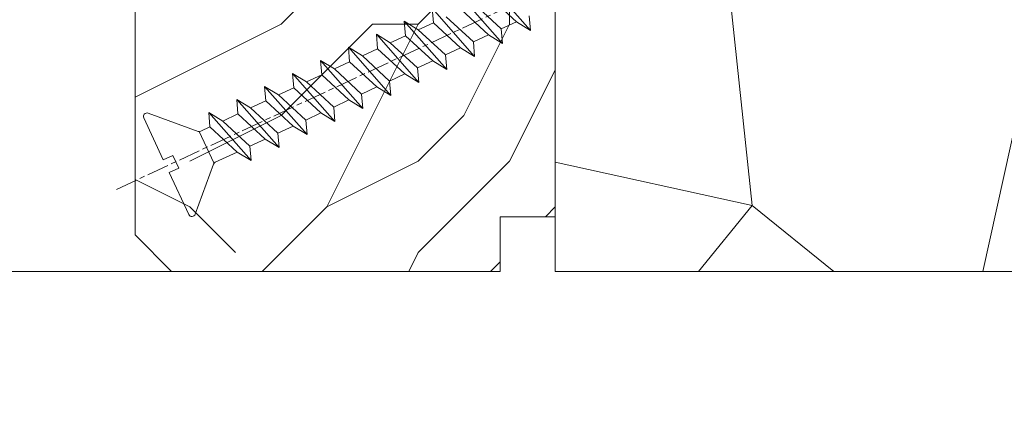
# Model space of a CAD drawing. Units: millimetres. Extents: x 0 to 437, y -14 to 612.
# Drawn here: x 316 to 343, y 438 to 449 of the extents above; entities that cross this region are included whole.
import ezdxf

# ---------------------------------------------------------------- set-up
doc = ezdxf.new("R2010")
doc.units = ezdxf.units.MM
doc.header["$PDMODE"] = 2
doc.header["$PDSIZE"] = 10
doc.linetypes.add('AM_ISO08W050', pattern=[18, 12, -1.5, 3, -1.5])
for name, color, linetype, lineweight in [('AEL-AM_7', 4, 'AM_ISO08W050', 18), ('AM_2', 6, 'Continuous', 20), ('AM_5', 3, 'Continuous', 20), ('Contour principale', 30, 'Continuous', 15), ('Contour secondaire', 5, 'Continuous', 9)]:
    doc.layers.add(name, color=color, linetype=linetype, lineweight=lineweight)
doc.styles.get("Standard").update_dxf_attribs({"font": 'arial.ttf'})
doc.dimstyles.new('MAL-ISO$0', dxfattribs={"dimtxt": 3, "dimasz": 3, "dimexe": 1, "dimexo": 1, "dimgap": 1.5, "dimtad": 1, "dimtxsty": 'Standard', "dimcen": 0, "dimclrd": 256, "dimclre": 256, "dimclrt": 3, "dimadec": 1, "dimazin": 2, "dimtp": 0.1, "dimtm": 0.1, "dimtfac": 0.71, "dimtmove": 0, "dimatfit": 3, "dimfxl": 1, "dimlwd": -1, "dimlwe": -1, "dimarcsym": 1})

# ---------------------------------------------------------------- blocks, each defined once
blk = doc.blocks.new('dtzb')
at = {"layer": 'AEL-AM_7', "color": 5}
blk.add_line((-26.88981661018624, -12.53892741162053), (444.7390526915697, 207.385226149152), dxfattribs=at)
at = {"layer": 'AM_2', "color": 5, "linetype": 'Continuous'}
for p, q in [((199.7549683237594, 74.5277691010233), (176.5380361033749, 100.9405405721009)), ((184.4610244184878, 67.39608593406956), (161.2440921934467, 93.80885740543818)), ((192.108548414908, 79.23751933272797), (177.2205714285519, 92.9834776302414)), ((146.6326836180087, 78.72011129662496), (145.9501482881751, 86.67717423848444)), ((169.1670805085596, 60.26440276740686), (145.9501482881751, 86.67717423848444)), ((168.8905121022981, 89.09910717315142), (183.7784890886542, 75.35314887592904)), ((153.5965681970265, 81.96742400619769), (168.4845451833826, 68.22146570926634)), ((176.8146045096364, 72.10583616606527), (161.9266275232803, 85.8517944635787)), ((199.0724329939258, 82.48483204288277), (199.7549683237594, 74.5277691010233)), ((153.873136603288, 53.13271960014754), (130.6562043829035, 79.54549107182174)), ((131.3387397080223, 71.58842812938019), (130.6562043829035, 79.54549107182174)), ((130.6562043829035, 79.54549107182174), (138.3026242917549, 74.83574083953499)), ((146.6326836180087, 78.72011129662496), (138.3026242917549, 74.83574083953499)), ((161.5206606043648, 64.97415299911154), (146.6326836180087, 78.72011129662496)), ((192.108548414908, 79.23751933272797), (183.7784890886542, 75.35314887592904)), ((192.108548414908, 79.23751933272797), (199.7549683237594, 74.5277691010233)), ((138.5791926980164, 46.0010364331938), (115.3622604729753, 72.41380790457697)), ((116.0447958027507, 64.4567449627175), (115.3622604729753, 72.41380790457697)), ((115.3622604729753, 72.41380790457697), (123.0086803818267, 67.70405767258126)), ((131.3387397080223, 71.58842812938019), (123.0086803818267, 67.70405767258126)), ((146.2267166943784, 57.84246983244884), (131.3387397080223, 71.58842812938019)), ((138.3026242917549, 74.83574083953499), (153.1906012734544, 61.08978254231261)), ((176.8146045096364, 72.10583616606527), (168.4845451833826, 68.22146570926634)), ((176.8146045096364, 72.10583616606527), (168.4845451833826, 68.22146570926634)), ((176.8146045096364, 72.10583616606527), (184.4610244184878, 67.39608593406956)), ((183.7784890886542, 75.35314887592904), (184.4610244184878, 67.39608593406956)), ((100.0683165676455, 65.28212473762323), (107.7147364764969, 60.57237450591856)), ((100.7508518974792, 57.32506179576376), (100.0683165676455, 65.28212473762323)), ((123.28524878803, 38.86935326653111), (100.0683165676455, 65.28212473762323)), ((123.0086803818267, 67.70405767258126), (137.8966573681246, 53.95809937505328)), ((161.5206606043648, 64.97415299911154), (153.1906012734544, 61.08978254231261)), ((161.5206606043648, 64.97415299911154), (169.1670805085596, 60.26440276740686)), ((168.4845451833826, 68.22146570926634), (169.1670805085596, 60.26440276740686)), ((116.0447958027507, 64.4567449627175), (107.7147364764969, 60.57237450591856)), ((107.7147364764969, 60.57237450591856), (122.602713462853, 46.82641620839058)), ((130.9327727891068, 50.71078666548055), (116.0447958027507, 64.4567449627175)), ((153.1906012734544, 61.08978254231261), (153.873136603288, 53.13271960014754)), ((84.77437266703055, 58.15044157096054), (92.42079257122532, 53.44069133895027)), ((85.45690798755095, 50.19337862908651), (84.77437266703055, 58.15044157096054)), ((107.9913048827584, 31.73767009957737), (84.77437266703055, 58.15044157096054)), ((100.7508518974792, 57.32506179576376), (92.42079257122532, 53.44069133895027)), ((115.6388288838352, 43.57910349881786), (100.7508518974792, 57.32506179576376)), ((146.2267166943784, 57.84246983244884), (137.8966152490611, 53.95807973404226)), ((137.8966573681246, 53.95809937505328), (138.5791926980164, 46.0010364331938)), ((146.2267166943784, 57.84246983244884), (153.873136603288, 53.13271960014754)), ((92.69736097748682, 24.60598693291467), (69.48042875710235, 51.01875840399225)), ((70.16296408227936, 43.06169546213277), (69.48042875710235, 51.01875840399225)), ((69.48042875710235, 51.01875840399225), (77.12684866129712, 46.3090081717055)), ((85.45690798755095, 50.19337862908651), (77.12684866129712, 46.3090081717055)), ((85.45690798755095, 50.19337862908651), (77.12684866129712, 46.3090081717055)), ((100.3448849785636, 36.44742033186412), (85.45690798755095, 50.19337862908651)), ((92.42079257122532, 53.44069133895027), (107.3087695529248, 39.69473304143685)), ((130.9327727891068, 50.71078666548055), (122.602713462853, 46.82641620839058)), ((130.9327727891068, 50.71078666548055), (138.5791926980164, 46.0010364331938)), ((54.18648485183076, 43.88707523732955), (61.83290475602553, 39.1773250050428)), ((54.86902018166438, 35.93001229547008), (54.18648485183076, 43.88707523732955)), ((77.40341707221523, 17.47430376537886), (54.18648485183076, 43.88707523732955)), ((77.12684866129712, 46.3090081717055), (92.01482565230981, 32.56304987477415)), ((115.6388288838352, 43.57910349881786), (107.3087695529248, 39.69473304143685)), ((115.6388288838352, 43.57910349881786), (123.28524878803, 38.86935326653111)), ((122.602713462853, 46.82641620839058), (123.28524878803, 38.86935326653111)), ((70.16296408227936, 43.06169546213277), (61.83290475602553, 39.1773250050428)), ((61.83290475602553, 39.1773250050428), (76.72088174703822, 25.43136670782042)), ((85.05094107329205, 29.31573716520143), (70.16296408227936, 43.06169546213277)), ((107.3087695529248, 39.69473304143685), (107.9913048827584, 31.73767009957737)), ((62.10947316694364, 10.34262059871617), (38.89254094655917, 36.75539207037582)), ((39.57507627173618, 28.79832912851634), (38.89254094655917, 36.75539207037582)), ((38.89254094655917, 36.75539207037582), (46.53896085541055, 32.04564183808907)), ((54.86902018166438, 35.93001229547008), (46.53896085541055, 32.04564183808907)), ((69.75699716802046, 22.18405399795665), (54.86902018166438, 35.93001229547008)), ((100.3448849785636, 36.44742033186412), (92.01482565230981, 32.56304987477415)), ((100.3448849785636, 36.44742033186412), (92.01482565230981, 32.56304987477415)), ((92.01482565230981, 32.56304987477415), (92.69736097748682, 24.60598693291467)), ((100.3448849785636, 36.44742033186412), (107.9913048827584, 31.73767009957737)), ((-9.642205279364134, 29.21105073885337), (17.76689448016987, 19.2349542794218)), ((23.59859703663096, 29.62370890371312), (31.24501694548235, 24.91395867142637)), ((24.28113236646459, 21.66664596185365), (23.59859703663096, 29.62370890371312)), ((46.81552926167205, 3.21093743205347), (23.59859703663096, 29.62370890371312)), ((39.57507627173618, 28.79832912851634), (31.24501694548235, 24.91395867142637)), ((39.57507627173618, 28.79832912851634), (31.24501694548235, 24.91395867142637)), ((54.46305325809226, 15.05237083100292), (39.57507627173618, 28.79832912851634)), ((46.53896085541055, 32.04564183808907), (61.42693784176663, 18.29968354057564)), ((85.05094107329205, 29.31573716520143), (76.72088174703822, 25.43136670782042)), ((85.05094107329205, 29.31573716520143), (92.69736097748682, 24.60598693291467)), ((-1.262597953071236, 3.66712716179245), (-11.98282014489814, 26.65671783387006)), ((24.28113236646459, 21.66664596185365), (19.20059148776636, 19.29755084220596)), ((39.16910935282067, 7.920687664340221), (24.28113236646459, 21.66664596185365)), ((31.24501694548235, 24.91395867142637), (46.13299393183843, 11.16800037362191)), ((69.75699716802046, 22.18405399795665), (61.42689571804658, 18.2996639001467)), ((69.75699716802046, 22.18405399795665), (77.40341707221523, 17.47430376537886)), ((76.72088174703822, 25.43136670782042), (77.40341707221523, 17.47430376537886)), ((26.42079956452653, 1.976053181319003), (18.4255327386345, 19.12195822228023)), ((61.42693784176663, 18.29968354057564), (62.10947316694364, 10.34262059871617)), ((54.46305325809226, 15.05237083100292), (46.13299393183843, 11.16800037362191)), ((54.46305325809226, 15.05237083100292), (46.13299393183843, 11.16800037362191)), ((46.13299393183843, 11.16800037362191), (46.81552926167205, 3.21093743205347)), ((54.46305325809226, 15.05237083100292), (62.10947316694364, 10.34262059871617)), ((-1.262597953071236, 3.66712716179245), (3.98103995337442, 6.112275676026911)), ((7.241237970025395, -0.8792415383104526), (3.98103995337442, 6.112275676026911)), ((39.16910935282067, 7.920687664340221), (27.12468389976129, 2.304279835701891)), ((39.16910935282067, 7.920687664340221), (46.81552926167205, 3.21093743205347)), ((16.17907301611558, -26.16285925232296), (26.15516947205469, 1.246240503718582)), ((1.997600063637947, -3.324390051962837), (7.241237970025395, -0.8792415383104526)), ((12.71782225086645, -26.31398072433149), (1.997600063637947, -3.324390051962837))]:
    blk.add_line(p, q, dxfattribs=at)
for centre, start, end in [((-10.28349304482981, 27.44912707425465), 70.00000000044706, 205.0000000000485), ((18.40818225029216, 20.99687794314741), 250.000000000447, 295.0000000001367), ((27.9170931372355, 0.6049527347604453), 115.0000000001367, 159.999999999984), ((14.41714935093478, -25.52157148336482), 205.0000000000485, 339.999999999984)]:
    blk.add_arc(centre, 1.875000000004213, start, end, dxfattribs=at)
blk = doc.blocks.new('Nouvelle parclose 23x18')
at = {"layer": 'Contour secondaire'}
h = blk.add_hatch(dxfattribs=at)
h.set_pattern_fill('352', color=5, scale=25.00015207522533, angle=180.0000006585504)
h.set_pattern_definition([(180.000000729053, (-1011.113328987423, -453.9378832730838), (-25.00015175711401, -25.00015239333664), [7.500045622567597, -17.50010645265772]), (180.000000729053, (-1011.113328971518, -455.1878908768451), (-25.00015175711401, -25.00015239333664), [7.500045622567597, -17.50010645265772]), (180.000000729053, (-1012.363336543468, -457.6879061002732), (-25.00015175711401, -25.00015239333664), [5.000030415045065, -20.00012166018026]), (180.000000729053, (-1013.613344115418, -460.1879213237012), (-25.00015175711401, -25.00015239333664), [3.750022811283798, -21.25012926394152]), (180.000000729053, (-1013.613344083607, -462.6879365312238), (-25.00015175711401, -25.00015239333664), [2.500015207522532, -22.50013686770279]), (180.000000729053, (-1007.363306032989, -465.1879516592185), (-25.00015175711401, -25.00015239333664), [1.250007603761266, -6.250038018806331, 1.250007603761266, -16.25009884889646]), (180.000000729053, (-1011.113328828368, -466.4379593106964), (-25.00015175711401, -25.00015239333664), [1.250007603761266, -10.00006083009013, 3.750022811283798, -10.00006083009013]), (180.000000729053, (-1016.113359227507, -467.68796697808), (-25.00015175711401, -25.00015239333664), [1.250007603761266, -1.250007603761266, 1.250007603761266, -21.25012926394152]), (180.000000729053, (-1014.86335160784, -468.9379745659356), (-25.00015175711401, -25.00015239333664), [1.250007603761266, -23.75014447146405]), (180.000000729053, (-1013.613343972268, -471.4379897575527), (-25.00015175711401, -25.00015239333664), [3.750022811283798, -21.25012926394152]), (180.000000729053, (-1013.613343940457, -473.9380049650752), (-25.00015175711401, -25.00015239333664), [5.000030415045065, -20.00012166018026]), (180.000000729053, (-1012.363336304884, -476.4380201566921), (-25.00015175711401, -25.00015239333664), [6.250038018806331, -7.500045622567597, 1.250007603761266, -10.00006083009013]), (270.0000007290529, (-1002.363275665661, -461.4379287843124), (25.00015239333664, -25.00015175711401), [1.250007603761266, -2.500015207522532, 6.250038018806331, -15.00009124513519]), (270.0000007290529, (-1003.613283237611, -463.9379440077405), (25.00015239333664, -25.00015175711401), [1.250007603761266, -1.250007603761266, 3.750022811283798, -18.75011405641899]), (270.0000007290529, (-1004.863290714128, -473.9380048537362), (25.00015239333664, -25.00015175711401), [2.500015207522532, -22.50013686770279]), (270.0000007290529, (-1006.113298445134, -463.9379440395517), (25.00015239333664, -25.00015175711401), [5.000030415045065, -7.500045622567597, 1.250007603761266, -11.25006843385139]), (270.0000007290529, (-1007.363305873934, -477.6880276968312), (25.00015239333664, -25.00015175711401), [1.250007603761266, -23.75014447146405]), (270.0000007290529, (-1008.613313636751, -465.1879516751241), (25.00015239333664, -25.00015175711401), [3.750022811283798, -21.25012926394152]), (270.0000007290529, (-1011.113328828368, -466.4379593106964), (25.00015239333664, -25.00015175711401), [2.500015207522532, -22.50013686770279]), (270.0000007290529, (-1013.61334403589, -466.4379593425076), (25.00015239333664, -25.00015175711401), [1.250007603761266, -3.750022811283798, 3.750022811283798, -16.25009884889646]), (270.0000007290529, (-1014.863351623746, -467.6879669621743), (25.00015239333664, -25.00015175711401), [1.250007603761266, -23.75014447146405]), (270.0000007290529, (-1016.113359291129, -462.6879365630349), (25.00015239333664, -25.00015175711401), [3.500021290531546, -21.50013078469378]), (270.0000007290529, (-1017.363366958513, -457.6879061638954), (25.00015239333664, -25.00015175711401), [2.500015207522532, -22.50013686770279]), (270.0000007290529, (-1019.863382038791, -467.6879670257966), (25.00015239333664, -25.00015175711401), [1.250007603761266, -23.75014447146405]), (270.0000007290529, (-1022.363397262219, -466.4379594538465), (25.00015239333664, -25.00015175711401), [3.750022811283798, -21.25012926394152]), (270.0000007290529, (-1024.863412469741, -466.4379594856575), (25.00015239333664, -25.00015175711401), [3.750022811283798, -21.25012926394152]), (225.000000729053, (-1021.113389785702, -456.4378986078509), (3.181113136546959e-07, -25.00015207570095), [1.767760753239183, -1.767760753239183, 1.767760753239183, -30.05227185712855]), (225.000000729053, (-1016.113359291129, -462.6879365630349), (3.181113136546959e-07, -25.00015207570095), [3.535521506478366, -31.82003261036773]), (225.000000729053, (-1006.113298301984, -475.188012473403), (3.181113136546959e-07, -25.00015207570095), [3.535521506478366, -31.82003261036773]), (225.000000729053, (-1011.113328796556, -468.937974518219), (3.181113136546959e-07, -25.00015207570095), [3.535521506478366, -31.82003261036773]), (225.000000729053, (-1012.36333646394, -463.9379441190795), (3.181113136546959e-07, -25.00015207570095), [3.535521506478366, -31.82003261036773]), (225.000000729053, (-1019.86338215013, -458.9379137994677), (3.181113136546959e-07, -25.00015207570095), [3.535521506478366, -31.82003261036773]), (225.000000729053, (-1017.363366926702, -460.1879213714179), (3.181113136546959e-07, -25.00015207570095), [5.303332260021699, -30.0522218568244]), (225.000000729053, (-1009.863321160984, -471.4379897098358), (3.181113136546959e-07, -25.00015207570095), [1.767760753239183, -33.58779336360691]), (225.000000729053, (-1008.613313525412, -473.9380049014529), (3.181113136546959e-07, -25.00015207570095), [1.767760753239183, -33.58779336360691]), (225.000000729053, (-1018.613374355502, -473.9380050286974), (3.181113136546959e-07, -25.00015207570095), [1.767760753239183, -33.58779336360691]), (225.000000729053, (-1008.613313684467, -461.4379288638402), (3.181113136546959e-07, -25.00015207570095), [1.767760753239183, -33.58779336360691]), (225.000000729053, (-1022.363397214502, -470.1879822651304), (3.181113136546959e-07, -25.00015207570095), [1.767760753239183, -33.58779336360691]), (225.000000729053, (-1013.613344019985, -467.6879669462688), (3.181113136546959e-07, -25.00015207570095), [1.767760753239183, -33.58779336360691]), (225.000000729053, (-1016.113359195696, -470.1879821856025), (3.181113136546959e-07, -25.00015207570095), [1.767760753239183, -33.58779336360691]), (315.000000729053, (-1014.863351655557, -465.1879517546517), (25.00015207570095, 3.181113136546959e-07), [1.767760753239183, -1.767760753239183, 5.303332260021699, -26.51670035034604]), (315.000000729053, (-1018.613374466841, -465.1879518023686), (25.00015207570095, 3.181113136546959e-07), [1.767760753239183, -33.58779336360691]), (315.000000729053, (-1018.61337457818, -456.4378985760397), (25.00015207570095, 3.181113136546959e-07), [1.767760753239183, -33.58779336360691]), (315.000000729053, (-1013.613344083607, -462.6879365312238), (25.00015207570095, 3.181113136546959e-07), [1.767760753239183, -33.58779336360691]), (315.000000729053, (-1017.363366831268, -467.6879669939855), (25.00015207570095, 3.181113136546959e-07), [1.767760753239183, -33.58779336360691]), (315.000000729053, (-1011.11332889199, -461.4379288956514), (25.00015207570095, 3.181113136546959e-07), [1.767760753239183, -33.58779336360691]), (315.000000729053, (-1021.11338972208, -461.4379290228959), (25.00015207570095, 3.181113136546959e-07), [1.767760753239183, -33.58779336360691]), (315.000000729053, (-1003.613283364856, -453.9378831776504), (25.00015207570095, 3.181113136546959e-07), [1.767760753239183, -33.58779336360691]), (315.000000729053, (-1004.863290952711, -455.1878907973171), (25.00015207570095, 3.181113136546959e-07), [3.535521506478366, -31.82003261036774]), (315.000000729053, (-1006.113298540567, -456.4378984169841), (25.00015207570095, 3.181113136546959e-07), [3.535521506478366, -31.82003261036774]), (315.000000729053, (-1008.61331374809, -456.4378984487952), (25.00015207570095, 3.181113136546959e-07), [3.535521506478366, -31.82003261036774]), (315.000000729053, (-1009.86332132004, -458.9379136722231), (25.00015207570095, 3.181113136546959e-07), [3.535521506478366, -31.82003261036774]), (315.000000729053, (-1019.863382022885, -468.9379746295578), (25.00015207570095, 3.181113136546959e-07), [3.535521506478366, -31.82003261036774]), (315.000000729053, (-1024.863412596986, -456.4378986555674), (25.00015207570095, 3.181113136546959e-07), [3.535521506478366, -31.82003261036774]), (315.000000729053, (-1026.113419946258, -476.4380203316534), (25.00015207570095, 3.181113136546959e-07), [3.535521506478366, -31.82003261036774]), (315.000000729053, (-1026.113419978069, -473.9380051241308), (25.00015207570095, 3.181113136546959e-07), [3.535521506478366, -31.82003261036774]), (315.000000729053, (-1023.613404786453, -472.6879974885584), (25.00015207570095, 3.181113136546959e-07), [3.535521506478366, -31.82003261036774]), (315.000000729053, (-1006.113298333795, -472.6879972658805), (25.00015207570095, 3.181113136546959e-07), [5.303332260021699, -30.0522218568244]), (315.000000729053, (-1022.363397214502, -470.1879822651304), (25.00015207570095, 3.181113136546959e-07), [5.303332260021699, -30.0522218568244]), (206.565051929053, (-1008.613313477695, -477.6880277127367), (-25.00015207522769, -3.281129893027127e-07), [2.795017002010192, -53.10702247353126]), (206.565051929053, (-1008.613313636751, -465.1879516751241), (-25.00015207522769, -3.281129893027127e-07), [2.795017002010192, -53.10702247353126]), (206.565051929053, (-1011.11332874884, -472.6879973295028), (-25.00015207522769, -3.281129893027127e-07), [2.795017002010192, -53.10702247353126]), (206.565051929053, (-1018.613374594085, -455.1878909722785), (-25.00015207522769, -3.281129893027127e-07), [2.795017002010192, -53.10702247353126]), (206.565051929053, (-1017.363366958513, -457.6879061638954), (-25.00015207522769, -3.281129893027127e-07), [2.795017002010192, -53.10702247353126]), (206.565051929053, (-1009.863321272323, -462.687936483507), (-25.00015207522769, -3.281129893027127e-07), [2.795017002010192, -53.10702247353126]), (206.565051929053, (-1009.863321113267, -475.1880125211196), (-25.00015207522769, -3.281129893027127e-07), [2.795017002010192, -53.10702247353126]), (206.565051929053, (-1017.363366831268, -467.6879669939855), (-25.00015207522769, -3.281129893027127e-07), [5.590034004020383, -50.31200547152107]), (243.434949549053, (-1017.363366783552, -471.4379898052694), (3.168363424249253e-07, -25.00015207522768), [2.795017002010191, -53.10702247353125]), (243.434949549053, (-1021.113389690269, -463.9379442304185), (3.168363424249253e-07, -25.00015207522768), [2.795017002010191, -53.10702247353125]), (243.434949549053, (-1008.613313589034, -468.9379744864078), (3.168363424249253e-07, -25.00015207522768), [2.795017002010191, -53.10702247353125]), (243.434949549053, (-1003.613283158083, -470.1879820265469), (3.168363424249253e-07, -25.00015207522768), [2.795017002010191, -53.10702247353125]), (243.434949549053, (-1018.613374466841, -465.1879518023686), (3.168363424249253e-07, -25.00015207522768), [2.795017002010191, -53.10702247353125]), (243.434949549053, (-1016.113359259318, -465.1879517705574), (3.168363424249253e-07, -25.00015207522768), [2.795017002010191, -53.10702247353125]), (243.434949549053, (-1006.113298381511, -468.9379744545967), (3.168363424249253e-07, -25.00015207522768), [5.590034004020382, -50.31200547152106]), (243.434949549053, (-1024.863412549269, -460.1879214668512), (3.168363424249253e-07, -25.00015207522768), [5.590034004020382, -50.31200547152106]), (243.434949549053, (-1022.363397325841, -461.4379290388015), (3.168363424249253e-07, -25.00015207522768), [5.590034004020382, -50.31200547152106]), (296.565051929053, (-1002.363275713378, -457.6879059730286), (3.281129976294361e-07, -25.00015207522768), [2.795017002010191, -53.10702247353125]), (296.565051929053, (-1002.363275538416, -471.4379896144026), (3.281129976294361e-07, -25.00015207522768), [2.795017002010191, -53.10702247353125]), (296.565051929053, (-1007.363306176139, -453.9378832253671), (3.281129976294361e-07, -25.00015207522768), [2.795017002010191, -53.10702247353125]), (296.565051929053, (-1004.863290682317, -476.4380200612586), (3.281129976294361e-07, -25.00015207522768), [2.795017002010191, -53.10702247353125]), (296.565051929053, (-1007.363306080706, -461.4379288479347), (3.281129976294361e-07, -25.00015207522768), [2.795017002010191, -53.10702247353125]), (296.565051929053, (-1012.36333646394, -463.9379441190795), (3.281129976294361e-07, -25.00015207522768), [2.795017002010191, -53.10702247353125]), (296.565051929053, (-1014.86335160784, -468.9379745659356), (3.281129976294361e-07, -25.00015207522768), [2.795017002010191, -53.10702247353125]), (296.565051929053, (-1003.613283301233, -458.9379135926955), (-7.710600229090315e-06, -25.00015609458443), [2.795017002010191, -53.10702247353125]), (296.565051929053, (-1009.863321272323, -462.687936483507), (3.281129976294361e-07, -25.00015207522768), [2.795017002010191, -53.10702247353125]), (296.565051929053, (-1017.363366926702, -460.1879213714179), (3.281129976294361e-07, -25.00015207522768), [2.795017002010191, -53.10702247353125]), (296.565051929053, (-1019.863382102413, -462.6879366107515), (3.281129976294361e-07, -25.00015207522768), [2.795017002010191, -53.10702247353125]), (296.565051929053, (-1024.863412422025, -470.1879822969414), (3.281129976294361e-07, -25.00015207522768), [2.795017002010191, -53.10702247353125]), (296.565051929053, (-1006.113298270172, -477.6880276809256), (3.281129976294361e-07, -25.00015207522768), [2.795017002010191, -53.10702247353125]), (296.565051929053, (-1002.363275474794, -476.4380200294476), (3.281129976294361e-07, -25.00015207522768), [5.590034004020382, -50.31200547152106]), (296.565051929053, (-1006.113298508756, -458.9379136245066), (3.281129976294361e-07, -25.00015207522768), [5.590034004020382, -50.31200547152106]), (333.4349495490529, (-1002.363275745189, -455.1878907655061), (25.00015207522768, 3.16836334098202e-07), [2.795017002010192, -53.10702247353127]), (333.4349495490529, (-1023.613405025036, -453.9378834321394), (25.00015207522768, 3.16836334098202e-07), [2.795017002010192, -53.10702247353127]), (333.4349495490529, (-1022.363397262219, -466.4379594538465), (25.00015207522768, 3.16836334098202e-07), [2.795017002010192, -53.10702247353127]), (333.4349495490529, (-1012.363336543468, -457.6879061002732), (25.00015207522768, 3.16836334098202e-07), [2.795017002010192, -53.10702247353127]), (333.4349495490529, (-1011.113328971518, -455.1878908768451), (25.00015207522768, 3.16836334098202e-07), [2.795017002010192, -53.10702247353127]), (333.4349495490529, (-1013.613344115418, -460.1879213237012), (25.00015207522768, 3.16836334098202e-07), [2.795017002010192, -53.10702247353127]), (333.4349495490529, (-1021.113389547119, -475.1880126642698), (25.00015207522768, 3.16836334098202e-07), [2.795017002010192, -53.10702247353127]), (333.4349495490529, (-1023.613404738736, -476.4380202998422), (25.00015207522768, 3.16836334098202e-07), [5.590034004020384, -50.31200547152108])])
h.paths.add_polyline_path([(-2.842170943040401e-14, 9.00000352644713), (8.398046702495776e-09, 1.499999990371123), (1.500000027870612, 1.499999968760221), (1.500000019472452, -2.16110151995963e-08), (10.50007863562854, 7.074505958826194e-06), (11.50007077205922, 1.0000078629256), (11.49999999999989, 9.000003526447642)])
at = {"layer": 'Contour principale'}
blk.add_lwpolyline([(-4.831690603168681e-13, 9.00000352644713), (11.49999999999989, 9.000003526447642), (11.50007077205922, 1.0000078629256), (10.50007863562854, 7.074505958826194e-06), (1.500000019472452, -2.16110151995963e-08), (1.500000027870612, 1.499999968760221), (8.398046702495776e-09, 1.499999990371123), (-2.842170943040401e-14, 9.00000352644713)], dxfattribs=at)
at = {"layer": 'Contour secondaire', "xscale": -0.05000030415043834, "yscale": 0.05000030415043834, "zscale": 0.05000030415043834, "rotation": 7.050253288467836e-08}
blk.add_blockref('dtzb', (10.6616361503558, 2.874235245588977), dxfattribs=at)
blk = doc.blocks.new('*D110')
at = {"layer": 'AM_5', "transparency": 16777216}
for p, q in [((57.06979968211147, 440.8155121376984), (57.06979968211147, 397.1903841749735)), ((382.0886785422051, 440.8155180068478), (382.0886785422051, 397.1903841749735)), ((379.0886785422051, 398.1903841749735), (60.06979968211147, 398.1903841749735))]:
    blk.add_line(p, q, dxfattribs=at)
for points in [[(60.06979968211147, 398.6903841749735), (60.06979968211147, 397.6903841749735), (57.06979968211147, 398.1903841749735)], [(379.0886785422051, 398.6903841749735), (379.0886785422051, 397.6903841749735), (382.0886785422051, 398.1903841749735)]]:
    blk.add_solid(points, dxfattribs=at)
at = {"layer": 'Defpoints', "color": 0, "transparency": 16777216}
for p in [(57.06979968211147, 441.8155121376984), (382.0886785422051, 441.8155180068478), (57.06979968211147, 398.1903841749735)]:
    blk.add_point(p, dxfattribs=at)
at = {"layer": 'AM_5', "color": 3, "transparency": 16777216, "insert": (219.5792391121582, 402.312485129953), "char_height": 4, "attachment_point": 5}
blk.add_mtext('Largeur Fond de Feuillure = LS + LSF - 7 (1853)', dxfattribs=at)
blk = doc.blocks.new('*D111')
at = {"layer": 'AM_5', "transparency": 16777216}
for p, q in [((94.05782523644666, 426.3274849609414), (94.05782410348297, 493.670264404707)), ((345.1006538164567, 426.327492274177), (345.100652683493, 493.6702686282097)), ((97.0578241203068, 492.6702644551785), (342.1006527003169, 492.6702685777382))]:
    blk.add_line(p, q, dxfattribs=at)
for points in [[(97.05782411189489, 493.1702644551785), (97.05782412871872, 492.1702644551785), (94.0578241203068, 492.670264404707)], [(342.1006526919049, 493.1702685777382), (342.1006527087288, 492.1702685777382), (345.1006527003169, 492.6702686282097)]]:
    blk.add_solid(points, dxfattribs=at)
at = {"layer": 'Defpoints', "color": 0, "transparency": 16777216}
for p in [(345.1006527155517, 492.6702686175381), (94.05782526642292, 425.3274849580329), (345.1006538464329, 425.3274922635054)]:
    blk.add_point(p, dxfattribs=at)
at = {"layer": 'AM_5', "color": 3, "transparency": 16777216, "insert": (220.1613259836019, 496.7923674812308), "char_height": 4, "attachment_point": 5, "rotation": 9.639346397879344e-07}
blk.add_mtext('Largeur passage Réel = LS + LSF - 155 (1705)', dxfattribs=at)
blk = doc.blocks.new('*D112')
at = {"layer": 'AM_5', "transparency": 16777216}
for p, q in [((217.0792387188343, 461.8155151852364), (217.0792394174, 420.2256802419873)), ((381.0886727053255, 440.8202778138915), (381.0886730512436, 420.2256829967797)), ((220.0792394006034, 421.2256802923769), (378.088673034447, 421.22568294639))]:
    blk.add_line(p, q, dxfattribs=at)
for points in [[(220.0792393922052, 421.7256802923769), (220.0792394090017, 420.7256802923769), (217.0792394006034, 421.2256802419873)], [(378.0886730260488, 421.72568294639), (378.0886730428453, 420.72568294639), (381.088673034447, 421.2256829967797)]]:
    blk.add_solid(points, dxfattribs=at)
at = {"layer": 'Defpoints', "color": 0, "transparency": 16777216}
for p in [(217.0792387020377, 462.8155151852364), (381.088672688529, 441.8202778138915), (381.088673034447, 421.2256829967797)]:
    blk.add_point(p, dxfattribs=at)
at = {"layer": 'AM_5', "color": 3, "transparency": 16777216, "insert": (299.0839564127867, 425.347782574363), "char_height": 4, "attachment_point": 5, "rotation": 9.623713195174826e-07}
blk.add_mtext('{\\fArial Black|b1|i0|c0|p34;\\C1;Largeur Semi Fixe : LSF (930)}', dxfattribs=at)

msp = doc.modelspace()

# ---------------------------------------------------------------- hatches: boundary and pattern name
at = {"layer": 'Contour secondaire'}
h = msp.add_hatch(dxfattribs=at)
h.set_pattern_fill('352', color=5, scale=73.33377942064288, angle=51.0000010328739)
h.set_pattern_definition([(51.0000010328739, (16.08487068209507, 18.84834211575787), (-10.84060963230433, 103.1414930618662), [22.00013382619285, -51.33364559444998]), (51.0000010328739, (13.23531811474083, 21.15586420149691), (-10.84060963230433, 103.1414930618662), [22.00013382619285, -51.33364559444998]), (51.0000010328739, (9.843735065771341, 28.62046094032928), (-10.84060963230433, 103.1414930618662), [14.66675588412857, -58.66702353651427]), (51.0000010328739, (6.452152016801847, 36.08505767916165), (-10.84060963230433, 103.1414930618662), [11.00006691309642, -62.33371250754642]), (51.0000010328739, (0.7530468820933152, 40.70010185063973), (-10.84060963230433, 103.1414930618662), [7.333377942064284, -66.00040147857852]), (51.0000010328739, (-16.48366868131041, 31.06738318534656), (-10.84060963230433, 103.1414930618662), [3.666688971032142, -18.3334448551607, 3.666688971032142, -47.66695662341784]), (51.0000010328739, (-12.41065499144759, 41.92356297314836), (-10.84060963230433, 103.1414930618662), [3.666688971032142, -29.33351176825714, 11.00006691309642, -29.33351176825714]), (51.0000010328739, (-6.030119215845616, 55.62929532830447), (-10.84060963230433, 103.1414930618662), [3.666688971032142, -3.666688971032142, 3.666688971032142, -62.33371250754642]), (51.0000010328739, (-11.18719386893895, 55.08726484668927), (-10.84060963230433, 103.1414930618662), [3.666688971032142, -69.66709044961067]), (51.0000010328739, (-19.19382108938652, 56.8527564508131), (-10.84060963230433, 103.1414930618662), [11.00006691309642, -62.33371250754642]), (51.0000010328739, (-24.89292622409505, 61.46780062229118), (-10.84060963230433, 103.1414930618662), [14.66675588412857, -58.66702353651427]), (51.0000010328739, (-32.89955344454262, 63.23329222641502), (-10.84060963230433, 103.1414930618662), [18.3334448551607, -22.00013382619285, 3.666688971032142, -29.33351176825714]), (141.0000010328739, (-17.16509932220384, 12.74660665871232), (-103.1414930618662, -10.84060963230432), [3.666688971032144, -7.333377942064288, 18.33344485516072, -44.00026765238573]), (141.0000010328739, (-20.55668237117334, 20.21120339754469), (-103.1414930618662, -10.84060963230432), [3.666688971032144, -3.666688971032144, 11.00006691309643, -55.00033456548216]), (141.0000010328739, (-41.04558082426837, 41.52093265081135), (-103.1414930618662, -10.84060963230432), [7.333377942064288, -66.0004014785786]), (141.0000010328739, (-15.94163819969521, 25.91030853225323), (-103.1414930618662, -10.84060963230432), [14.66675588412858, -22.00013382619287, 3.666688971032144, -33.0002007392893]), (141.0000010328739, (-44.97919435485306, 54.14260404273699), (-103.1414930618662, -10.84060963230432), [3.666688971032144, -69.66709044961074]), (141.0000010328739, (-14.17614659557137, 33.91693575270079), (-103.1414930618662, -10.84060963230432), [11.00006691309643, -62.33371250754645]), (141.0000010328739, (-12.41065499144759, 41.92356297314836), (-103.1414930618662, -10.84060963230432), [7.333377942064288, -66.0004014785786]), (141.0000010328739, (-7.795610819969454, 47.6226681078569), (-103.1414930618662, -10.84060963230432), [3.666688971032144, -11.00006691309643, 11.00006691309643, -47.66695662341787]), (141.0000010328739, (-8.337641301584654, 52.77974276095023), (-103.1414930618662, -10.84060963230432), [3.666688971032144, -69.66709044961074]), (141.0000010328739, (5.368091053571447, 46.39920698534831), (-103.1414930618662, -10.84060963230432), [10.26672911889001, -63.06705030175288]), (141.0000010328739, (19.07382340872755, 40.01867120974634), (-103.1414930618662, -10.84060963230432), [7.333377942064288, -66.0004014785786]), (141.0000010328739, (0.8924470413714971, 64.17795303036723), (-103.1414930618662, -10.84060963230432), [3.666688971032144, -69.66709044961074]), (141.0000010328739, (8.357043780203867, 67.56953607933673), (-103.1414930618662, -10.84060963230432), [11.00006691309643, -62.33371250754645]), (141.0000010328739, (12.97208795168194, 73.26864121404526), (-103.1414930618662, -10.84060963230432), [11.00006691309643, -62.33371250754645]), (96.00000103287384, (28.84594223329896, 46.25980682607008), (-56.99105134816953, 46.15044171565896), [5.185431542833658, -5.185431542833658, 5.185431542833658, -88.1533307808887]), (96.00000103287384, (5.368091053571447, 46.39920698534831), (-56.99105134816953, 46.15044171565896), [10.37086308566732, -93.33876232372234]), (96.00000103287384, (-41.58761130588357, 46.67800730390462), (-56.99105134816953, 46.15044171565896), [10.37086308566732, -93.33876232372234]), (96.00000103287384, (-18.10976012615606, 46.53860714462644), (-56.99105134816953, 46.15044171565896), [10.37086308566732, -93.33876232372234]), (96.00000103287384, (-4.40402777099996, 40.15807136902453), (-56.99105134816953, 46.15044171565896), [10.37086308566732, -93.33876232372234]), (96.00000103287384, (20.83931501285139, 48.02529843019391), (-56.99105134816953, 46.15044171565896), [10.37086308566732, -93.33876232372234]), (96.00000103287384, (13.37471827401902, 44.63371538122442), (-56.99105134816953, 46.15044171565896), [15.55644129605982, -88.15318411332984]), (96.00000103287384, (-26.11638734660369, 48.30409874875028), (-56.99105134816953, 46.15044171565896), [5.185431542833658, -98.52419386655599]), (96.00000103287384, (-34.1230145670512, 50.06959035287412), (-56.99105134816953, 46.15044171565896), [5.185431542833658, -98.52419386655599]), (96.00000103287384, (-15.66283788113884, 72.86601089170824), (-56.99105134816953, 46.15044171565896), [5.185431542833658, -98.52419386655599]), (96.00000103287384, (-5.627488893508598, 26.99436949548362), (-56.99105134816953, 46.15044171565896), [5.185431542833658, -98.52419386655599]), (96.00000103287384, (-0.1916139218589024, 74.4921023365539), (-56.99105134816953, 46.15044171565896), [5.185431542833658, -98.52419386655599]), (96.00000103287384, (-10.64516338732375, 49.93019019359593), (-56.99105134816953, 46.15044171565896), [5.185431542833658, -98.52419386655599]), (96.00000103287384, (-11.72922435055415, 60.24433949978254), (-56.99105134816953, 46.15044171565896), [5.185431542833658, -98.52419386655599]), (186.0000010328739, (-2.638536166876179, 48.1646985894721), (-46.15044171565897, -56.99105134816952), [5.185431542833659, -5.185431542833659, 15.55644129605982, -77.78232102766253]), (186.0000010328739, (4.284030090340991, 56.71335629153492), (-46.15044171565897, -56.99105134816952), [5.185431542833659, -98.524193866556]), (186.0000010328739, (24.23089806182082, 40.5607016913616), (-46.15044171565897, -56.99105134816952), [5.185431542833659, -98.524193866556]), (186.0000010328739, (0.7530468820933152, 40.70010185063973), (-46.15044171565897, -56.99105134816952), [5.185431542833659, -98.524193866556]), (186.0000010328739, (-3.722597130106578, 58.47884789565876), (-46.15044171565897, -56.99105134816952), [5.185431542833659, -98.524193866556]), (186.0000010328739, (-1.012444722030523, 32.69347463019216), (-46.15044171565897, -56.99105134816952), [5.185431542833659, -98.524193866556]), (186.0000010328739, (17.44773196388189, 55.48989516902628), (-46.15044171565897, -56.99105134816952), [5.185431542833659, -98.524193866556]), (186.0000010328739, (2.239738167660789, 1.751026711632278), (-46.15044171565897, -56.99105134816952), [5.185431542833659, -98.524193866556]), (186.0000010328739, (1.69770768604559, 6.90810136472561), (-46.15044171565897, -56.99105134816952), [10.37086308566732, -93.33876232372235]), (186.0000010328739, (1.15567720443039, 12.06517601781894), (-46.15044171565897, -56.99105134816952), [10.37086308566732, -93.33876232372235]), (186.0000010328739, (5.770721375908465, 17.76428115252747), (-46.15044171565897, -56.99105134816952), [10.37086308566732, -93.33876232372235]), (186.0000010328739, (2.379138326938971, 25.22887789135984), (-46.15044171565897, -56.99105134816952), [10.37086308566732, -93.33876232372235]), (186.0000010328739, (-1.95710552598274, 66.48547511610633), (-46.15044171565897, -56.99105134816952), [10.37086308566732, -93.33876232372235]), (186.0000010328739, (35.76850849051607, 54.8084645281329), (-46.15044171565897, -56.99105134816952), [10.37086308566732, -93.33876232372235]), (186.0000010328739, (-7.51681050141309, 94.57837046731191), (-46.15044171565897, -56.99105134816952), [10.37086308566732, -93.33876232372235]), (186.0000010328739, (-1.817705366704558, 89.96332629583384), (-46.15044171565897, -56.99105134816952), [10.37086308566732, -93.33876232372235]), (186.0000010328739, (-3.583196970828396, 81.95669907538624), (-46.15044171565897, -56.99105134816952), [10.37086308566732, -93.33876232372235]), (186.0000010328739, (-35.8885061711751, 42.06296313242655), (-46.15044171565897, -56.99105134816952), [15.55644129605982, -88.15318411332986]), (186.0000010328739, (-0.1916139218589024, 74.4921023365539), (-46.15044171565897, -56.99105134816952), [15.55644129605982, -88.15318411332986]), (77.5650522328739, (-42.67167226911403, 56.99215661009129), (46.15044169198521, 56.99105136555381), [8.198716539227874, -155.7805992556533]), (77.5650522328739, (-14.17614659557137, 33.91693575270079), (46.15044169198521, 56.99105136555381), [8.198716539227874, -155.7805992556533]), (77.5650522328739, (-26.65841782821889, 53.46117340184361), (46.15044169198521, 56.99105136555381), [8.198716539227874, -155.7805992556533]), (77.5650522328739, (27.08045062917512, 38.25317960562251), (46.15044169198521, 56.99105136555381), [8.198716539227874, -155.7805992556533]), (77.5650522328739, (19.07382340872755, 40.01867120974634), (46.15044169198521, 56.99105136555381), [8.198716539227874, -155.7805992556533]), (77.5650522328739, (-6.169519375123798, 32.15144414857696), (46.15044169198521, 56.99105136555381), [8.198716539227874, -155.7805992556533]), (77.5650522328739, (-34.66504504866646, 55.22666500596745), (46.15044169198521, 56.99105136555381), [8.198716539227874, -155.7805992556533]), (77.5650522328739, (-3.722597130106578, 58.47884789565876), (46.15044169198521, 56.99105136555381), [16.39743307845575, -147.5818827164254]), (114.4349498528739, (-12.27125483216935, 65.40141415287587), (-56.99105134473703, 46.15044171769176), [8.198716539227862, -155.7805992556531]), (114.4349498528739, (11.74862682917336, 60.10493934050442), (-56.99105134473703, 46.15044171769176), [8.198716539227862, -155.7805992556531]), (114.4349498528739, (-22.72480429763419, 40.83950200991796), (-56.99105134473703, 46.15044171769176), [8.198716539227862, -155.7805992556531]), (114.4349498528739, (-34.80444520794464, 31.74881382623994), (-56.99105134473703, 46.15044171769176), [8.198716539227862, -155.7805992556531]), (114.4349498528739, (4.284030090340991, 56.71335629153492), (-56.99105134473703, 46.15044171769176), [8.198716539227862, -155.7805992556531]), (114.4349498528739, (-0.3310140811370843, 51.01425115682639), (-56.99105134473703, 46.15044171769176), [8.198716539227862, -155.7805992556531]), (114.4349498528739, (-27.33984846911227, 35.14039687520938), (-56.99105134473703, 46.15044171769176), [16.39743307845572, -147.5818827164252]), (114.4349498528739, (27.2198507884533, 61.73103078535001), (-56.99105134473703, 46.15044171769176), [16.39743307845572, -147.5818827164252]), (114.4349498528739, (19.75525404962093, 58.33944773638052), (-56.99105134473703, 46.15044171769176), [16.39743307845572, -147.5818827164252]), (167.5650522328739, (-8.616441620141018, 5.824040401495211), (-56.99105136555381, 46.15044169198518), [8.198716539227874, -155.7805992556533]), (167.5650522328739, (-39.96151986103791, 31.20678334462468), (-56.99105136555381, 46.15044169198518), [8.198716539227874, -155.7805992556533]), (167.5650522328739, (9.16230442487796, 10.2996844136951), (-56.99105136555381, 46.15044169198518), [8.198716539227874, -155.7805992556533]), (167.5650522328739, (-46.7446859589769, 46.13597682228942), (-56.99105136555381, 46.15044169198518), [8.198716539227874, -155.7805992556533]), (167.5650522328739, (-7.935010979247636, 24.14481692812939), (-56.99105136555381, 46.15044169198518), [8.198716539227874, -155.7805992556533]), (167.5650522328739, (-4.40402777099996, 40.15807136902453), (-56.99105136555381, 46.15044169198518), [8.198716539227874, -155.7805992556533]), (167.5650522328739, (-11.18719386893895, 55.08726484668927), (-56.99105136555381, 46.15044169198518), [8.198716539227874, -155.7805992556533]), (167.5650522328739, (-9.158472101756274, 10.98111505458849), (-56.99104568867603, 46.1504674370208), [8.198716539227874, -155.7805992556533]), (167.5650522328739, (-6.169519375123798, 32.15144414857696), (-56.99105136555381, 46.15044169198518), [8.198716539227874, -155.7805992556533]), (167.5650522328739, (13.37471827401902, 44.63371538122442), (-56.99105136555381, 46.15044169198518), [8.198716539227874, -155.7805992556533]), (167.5650522328739, (12.29065731078856, 54.94786468741108), (-56.99105136555381, 46.15044169198518), [8.198716539227874, -155.7805992556533]), (167.5650522328739, (4.423430249619173, 80.19120747126243), (-56.99105136555381, 46.15044169198518), [8.198716539227874, -155.7805992556533]), (167.5650522328739, (-47.28671644059216, 51.29305147538275), (-56.99105136555381, 46.15044169198518), [8.198716539227874, -155.7805992556533]), (167.5650522328739, (-51.35973013045498, 40.43687168758089), (-56.99105136555381, 46.15044169198518), [16.39743307845575, -147.5818827164254]), (167.5650522328739, (-4.543427930278142, 16.68022018929702), (-56.99105136555381, 46.15044169198518), [16.39743307845575, -147.5818827164254]), (204.4349498528739, (-2.917336485432543, 1.208996230017078), (-46.15044171769178, -56.99105134473702), [8.198716539227874, -155.7805992556533]), (204.4349498528739, (39.16009153948556, 47.34386778930053), (-46.15044171769178, -56.99105134473702), [8.198716539227874, -155.7805992556533]), (204.4349498528739, (8.357043780203867, 67.56953607933673), (-46.15044171769178, -56.99105134473702), [8.198716539227874, -155.7805992556533]), (204.4349498528739, (9.843735065771341, 28.62046094032928), (-46.15044171769178, -56.99105134473702), [8.198716539227874, -155.7805992556533]), (204.4349498528739, (13.23531811474083, 21.15586420149691), (-46.15044171769178, -56.99105134473702), [8.198716539227874, -155.7805992556533]), (204.4349498528739, (6.452152016801847, 36.08505767916165), (-46.15044171769178, -56.99105134473702), [8.198716539227874, -155.7805992556533]), (204.4349498528739, (-13.897346277015, 80.87263811215581), (-46.15044171769178, -56.99105134473702), [8.198716539227874, -155.7805992556533]), (204.4349498528739, (-12.13185467289122, 88.87926533260338), (-46.15044171769178, -56.99105134473702), [16.39743307845575, -147.5818827164254])])
h.paths.add_polyline_path([(381.0886726706431, 442.8155179949438), (381.0886723455033, 460.8155179949471), (380.08867232744, 461.8155179768838), (373.5886723274396, 461.8155178594724), (373.588672200996, 468.8155178594724), (372.5886721829327, 469.8155178414091), (320.5886721829331, 469.8155169021187), (319.5886722009966, 468.8155168840525), (319.5886723649976, 461.8155152957128), (331.088672360688, 461.8155155022104), (331.0886723890028, 460.0661129267264), (331.0886951188844, 460.0661129270225), (331.0887928149425, 452.5661129266484), (331.0886725103935, 452.5661129250813), (331.0886725476875, 450.2619498296515), (331.1657188866241, 450.2144937650187), (331.5822243828715, 450.4087134771328), (331.548097401529, 450.8065690437566), (331.9304207268342, 450.5710801068528), (332.3469262233144, 450.7652998189961), (332.3127992417392, 451.1631553855908), (332.6951225672772, 450.9276664487016), (333.1116280635246, 451.1218861608303), (333.0775010819493, 451.519741727425), (333.4598244074873, 451.2842527905357), (333.8763299037347, 451.478472502679), (333.8422029221595, 451.8763280692737), (334.2245262474646, 451.6408391323844), (334.6410317439448, 451.8350588445132), (334.6069047626024, 452.2329144111079), (334.9892280879076, 451.9974254742186), (335.405733584155, 452.1916451863619), (335.3716066028126, 452.5895007529566), (335.7539299281177, 452.3540118160819), (336.1704354243651, 452.548231528196), (336.1363084427899, 452.9460870947907), (336.5186317683279, 452.7105981579306), (336.9351372645754, 452.9048178700448), (336.9010102832328, 453.3026734366686), (337.2833336087708, 453.0671844997648), (337.6998391050183, 453.2614042118789), (337.665712123443, 453.6592597785027), (338.0480354487481, 453.4237708416135), (338.4645409449956, 453.6179905537422), (338.4304139636531, 454.0158461203368), (338.8127372889583, 453.7803571834476), (338.8146786408597, 453.7785647477598), (339.2519354411704, 453.8712405289382), (339.3599822429726, 454.0897789992853), (339.6781478835089, 453.961575478649), (340.115404683834, 454.0542512598305), (340.2895505222921, 454.1637118782193), (340.5416171261725, 454.1445862095412), (340.8374607144046, 454.2072897183809), (340.6405386963604, 454.0532526635473), (340.4900898774051, 453.9355680427945), (340.3568394125112, 453.831336380777), (340.0657886858166, 453.6036696257231), (340.072530242242, 453.279147923134), (339.7820894019675, 453.3817533429528), (339.49103867504, 453.1540865878844), (339.5912676609753, 452.6951995351815), (339.2089443356703, 452.9306884720416), (339.2002798207906, 452.9266481422351), (338.7924388394229, 452.7364687599274), (338.8265658207652, 452.3386131933182), (338.4442424954601, 452.5741021302075), (338.0277369992127, 452.3798824180933), (338.061863980555, 451.9820268514695), (337.6795406550171, 452.2175157883587), (337.2630351587696, 452.02329607623), (337.2971621403449, 451.6254405096353), (336.914838814807, 451.8609294465246), (336.4983333185595, 451.6667097343813), (336.5324603001347, 451.2688541677866), (336.1501369748297, 451.5043431046759), (335.7336314785822, 451.3101233925472), (335.7677584596918, 450.9122678259525), (335.3854351343867, 451.1477567628417), (334.9689296381392, 450.9535370506984), (335.0030566194816, 450.5556814841037), (334.6207332941766, 450.7911704209784), (334.2042277979291, 450.5969507088643), (334.2383547795043, 450.199095142239), (333.8560314539664, 450.4345840791297), (333.439525957719, 450.240364366985), (333.4736529390614, 449.8425088004049), (333.0913296135234, 450.0779977372941), (332.674824117276, 449.8837780251508), (332.7089510988512, 449.4859224585562), (332.3266277733132, 449.7214113954453), (331.9101222770659, 449.5271916833166), (331.9442492586411, 449.129336116722), (331.5619259331031, 449.3648250536112), (331.1454204368557, 449.1706053414679), (331.1795474181981, 448.7727497748733), (331.0886725708849, 448.828723396555), (331.0886726843967, 441.8155170905501), (380.0886726887063, 441.815517976856)])

# ---------------------------------------------------------------- linework, layer by layer
at = {"layer": 'Contour principale'}
msp.add_lwpolyline([(372.5886721829327, 469.8155178414091), (320.5886721829331, 469.8155169021187), (319.5886722009966, 468.8155168840525), (319.5886723649976, 461.8155152957128), (331.088672360688, 461.8155155022104), (331.0886726843967, 441.8155170905501), (380.0886726887063, 441.815517976856), (381.0886726706431, 442.8155179949438), (381.0886723455033, 460.8155179949471), (380.08867232744, 461.8155179768838), (373.5886723274396, 461.8155178594724), (373.588672200996, 468.8155178594724)], close=True, dxfattribs=at)
msp.add_lwpolyline([(299.5884172003716, 441.815516517022), (320.5886726887065, 441.8155168879647)], dxfattribs=at)

# ---------------------------------------------------------------- block references
at = {"layer": 'Contour principale', "xscale": -1, "rotation": 1.14916724136549e-06}
msp.add_blockref('Nouvelle parclose 23x18', (331.0886726843969, 441.8155170905501), dxfattribs=at)

# ---------------------------------------------------------------- dimensions: what is measured, and where the dimension line sits
at = {"layer": 'AM_5'}
for base, p1, p2, angle, text, picture, middle in [((345.1006527155517, 492.6702686175381), (94.05782526642292, 425.3274849580329), (345.1006538464329, 425.3274922635054), 180.0000009639346, 'Largeur passage Réel = LS + LSF - 155 (1705)', '*D111', (220.1613260681864, 492.6702665194432)), ((381.088673034447, 421.2256829967797), (217.0792387020377, 462.8155151852364), (381.088672688529, 441.8202778138915), 180.0000009623713, '{\\fArial Black|b1|i0|c0|p34;\\C1;Largeur Semi Fixe : LSF (930)}', '*D112', (299.0839564820238, 421.2256816193835)), ((57.06979968211147, 398.1903841749735), (382.0886785422051, 441.8155180068478), (57.06979968211147, 441.8155121376984), 9.639346257545157e-07, 'Largeur Fond de Feuillure = LS + LSF - 7 (1853)', '*D110', (219.5792391121582, 398.1903841749735))]:
    dim = msp.add_linear_dim(base=base, p1=p1, p2=p2, angle=angle, text=text, dimstyle='MAL-ISO$0', override={"dimtxt": 4, "dimlfac": 2}, dxfattribs=at)
    dim.commit()
    dim.dimension.update_dxf_attribs({"geometry": picture, "text_midpoint": middle, "dimtype": 160})

doc.saveas('drawing.dxf')
